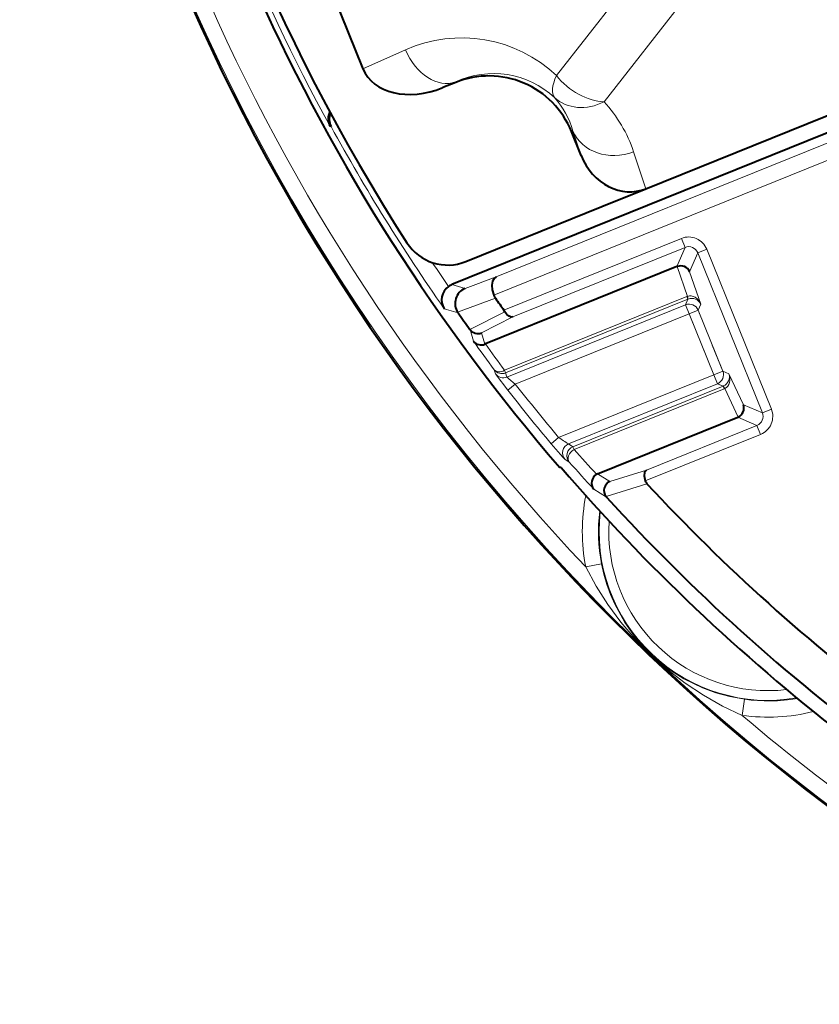
# Model space of a CAD drawing. Extents: x 83 to 821, y 23 to 575.
# Drawn here: x 102 to 126, y 199 to 229 of the extents above; entities that cross this region are included whole.
import ezdxf

# ---------------------------------------------------------------- set-up
doc = ezdxf.new("R2010")
doc.units = 0

msp = doc.modelspace()

# ---------------------------------------------------------------- linework, layer by layer
at = {"color": 7, "lineweight": 40, "ltscale": 0.270556}
msp.add_line((108.265465, 237.618073), (112.31955, 227.583862), dxfattribs=at)
at = {"color": 7, "lineweight": 13, "ltscale": 0.093603}
msp.add_line((118.303558, 227.373917), (120.608673, 230.324326), dxfattribs=at)
at = {"color": 7, "lineweight": 13, "ltscale": 0.100777}
msp.add_line((119.773605, 226.566803), (122.255402, 229.743347), dxfattribs=at)
at = {"color": 7, "lineweight": 13, "ltscale": 0.036005}
msp.add_line((112.31955, 227.583862), (113.635254, 228.169647), dxfattribs=at)
at = {"color": 7, "lineweight": 40, "ltscale": 0.486702}
msp.add_line((133.120697, 228.207657), (115.070206, 220.91478), dxfattribs=at)
at = {"color": 7, "lineweight": 40, "ltscale": 0.270014}
msp.add_line((121.069672, 223.877991), (131.083771, 227.92395), dxfattribs=at)
at = {"color": 7, "lineweight": 13, "ltscale": 0.411653}
msp.add_line((116.434494, 221.151428), (131.70163, 227.319748), dxfattribs=at)
at = {"color": 7, "lineweight": 13, "ltscale": 0.010782}
msp.add_line((114.78624, 227.001633), (115.180252, 227.177048), dxfattribs=at)
at = {"color": 7, "lineweight": 40, "ltscale": 0.010776}
msp.add_line((115.185883, 227.163086), (114.78624, 227.001633), dxfattribs=at)
at = {"color": 7, "lineweight": 13, "ltscale": 0.000376}
msp.add_line((115.180252, 227.177048), (115.185883, 227.163086), dxfattribs=at)
at = {"color": 7, "lineweight": 13, "ltscale": 0.409161}
msp.add_line((116.364304, 220.583893), (131.539001, 226.714859), dxfattribs=at)
at = {"color": 7, "lineweight": 13, "ltscale": 0.000792}
msp.add_line((111.302063, 225.809875), (111.331848, 225.799103), dxfattribs=at)
at = {"color": 7, "lineweight": 13, "ltscale": 0.001207}
msp.add_line((118.810577, 225.661591), (118.765808, 225.643509), dxfattribs=at)
at = {"color": 7, "lineweight": 40, "ltscale": 0.019954}
msp.add_line((119.064812, 224.903458), (118.765808, 225.643509), dxfattribs=at)
at = {"color": 7, "lineweight": 13, "ltscale": 0.019991}
msp.add_line((119.064812, 224.903458), (118.810577, 225.661591), dxfattribs=at)
at = {"color": 7, "lineweight": 13, "ltscale": 0.030079}
msp.add_line((121.069672, 223.877991), (120.687134, 225.018707), dxfattribs=at)
at = {"color": 7, "lineweight": 40, "ltscale": 0.036868}
msp.add_line((119.702332, 223.325546), (121.069672, 223.877991), dxfattribs=at)
at = {"color": 7, "lineweight": 40, "ltscale": 0.113283}
msp.add_line((115.500977, 221.628082), (119.702332, 223.325546), dxfattribs=at)
at = {"color": 7, "lineweight": 13, "ltscale": 0.147966}
msp.add_line((122.166595, 222.34314), (116.678947, 220.125977), dxfattribs=at)
at = {"color": 7, "lineweight": 13, "ltscale": 0.00749}
for p, q in [((122.278824, 222.065353), (122.166595, 222.34314)), ((122.668823, 221.899811), (122.946602, 222.012039)), ((122.293427, 220.290054), (122.405655, 220.012283)), ((122.683426, 220.124512), (122.405655, 220.012283)), ((123.444107, 218.241745), (123.166336, 218.129517)), ((123.278564, 217.851746), (123.166336, 218.129517)), ((124.66684, 216.954559), (124.944611, 217.066788)), ((124.501297, 216.56456), (124.613525, 216.286789))]:
    msp.add_line(p, q, dxfattribs=at)
at = {"color": 7, "lineweight": 13, "ltscale": 0.14359}
msp.add_line((122.278824, 222.065353), (116.953453, 219.913773), dxfattribs=at)
at = {"color": 7, "lineweight": 13, "ltscale": 0.016149}
for p, q in [((122.278824, 222.065353), (122.026428, 221.470734)), ((124.501297, 216.56456), (123.906677, 216.816956))]:
    msp.add_line(p, q, dxfattribs=at)
at = {"color": 7, "lineweight": 13, "ltscale": 0.015936}
for p, q in [((122.668823, 221.899811), (122.419754, 221.313034)), ((124.66684, 216.954559), (124.080063, 217.203629))]:
    msp.add_line(p, q, dxfattribs=at)
at = {"color": 7, "lineweight": 13, "ltscale": 0.133341}
for p, q in [((124.66684, 216.954559), (122.668823, 221.899811)), ((124.944611, 217.066788), (122.946602, 222.012039))]:
    msp.add_line(p, q, dxfattribs=at)
at = {"color": 7, "lineweight": 40, "ltscale": 0.159591}
msp.add_line((122.026428, 221.470734), (116.10762, 219.079376), dxfattribs=at)
at = {"color": 7, "lineweight": 40, "ltscale": 0.000257}
for p, q in [((122.035965, 221.474594), (122.026428, 221.470734)), ((123.916138, 216.820984), (123.906677, 216.816956))]:
    msp.add_line(p, q, dxfattribs=at)
at = {"color": 7, "lineweight": 13, "ltscale": 0.02439}
for p, q in [((122.353592, 220.552155), (122.035965, 221.474594)), ((123.503922, 217.705002), (123.916214, 216.820816))]:
    msp.add_line(p, q, dxfattribs=at)
at = {"color": 7, "lineweight": 13, "ltscale": 0.026419}
for p, q in [((122.763802, 220.313858), (122.419754, 221.313034)), ((123.633461, 218.161377), (124.080063, 217.203629))]:
    msp.add_line(p, q, dxfattribs=at)
at = {"color": 7, "lineweight": 13, "ltscale": 0.025554}
msp.add_line((115.47641, 220.795258), (116.434494, 221.151428), dxfattribs=at)
at = {"color": 7, "lineweight": 13, "ltscale": 0.010586}
msp.add_line((115.070206, 220.91478), (115.47641, 220.795258), dxfattribs=at)
at = {"color": 7, "lineweight": 13, "ltscale": 0.03113}
msp.add_line((115.247162, 220.058884), (116.415115, 220.490646), dxfattribs=at)
at = {"color": 7, "lineweight": 13, "ltscale": 0.152031}
for p, q in [((122.334381, 220.5448), (116.695946, 218.266724)), ((122.367142, 220.463715), (116.728706, 218.185638))]:
    msp.add_line(p, q, dxfattribs=at)
at = {"color": 7, "lineweight": 13, "ltscale": 0.004716}
for p, q in [((122.367142, 220.463715), (122.293427, 220.290054)), ((123.452225, 217.77803), (123.278564, 217.851746))]:
    msp.add_line(p, q, dxfattribs=at)
at = {"color": 7, "lineweight": 13, "ltscale": 0.000514}
for p, q in [((122.334381, 220.5448), (122.353592, 220.552155)), ((123.503922, 217.705002), (123.484985, 217.696945))]:
    msp.add_line(p, q, dxfattribs=at)
at = {"color": 7, "lineweight": 13, "ltscale": 0.002186}
for p, q in [((122.334381, 220.5448), (122.367142, 220.463715)), ((116.695946, 218.266724), (116.728706, 218.185638)), ((123.484985, 217.696945), (123.452225, 217.77803)), ((118.843948, 215.821838), (118.811188, 215.902924))]:
    msp.add_line(p, q, dxfattribs=at)
at = {"color": 7, "lineweight": 13, "ltscale": 0.000257}
msp.add_line((122.367142, 220.463715), (122.376755, 220.467407), dxfattribs=at)
at = {"color": 7, "lineweight": 13, "ltscale": 0.005142}
msp.add_line((122.763802, 220.313858), (122.683426, 220.124512), dxfattribs=at)
at = {"color": 7, "lineweight": 13, "ltscale": 0.011081}
msp.add_line((114.834946, 220.168152), (115.259651, 220.04129), dxfattribs=at)
at = {"color": 7, "lineweight": 40, "ltscale": 0.000539}
msp.add_line((115.247162, 220.058884), (115.259651, 220.04129), dxfattribs=at)
at = {"color": 7, "lineweight": 13, "ltscale": 0.030348}
msp.add_line((115.62719, 219.529266), (116.70974, 220.078506), dxfattribs=at)
at = {"color": 7, "lineweight": 40, "ltscale": 0.001415}
msp.add_line((116.70974, 220.078506), (116.678947, 220.125977), dxfattribs=at)
at = {"color": 7, "lineweight": 13, "ltscale": 0.148929}
msp.add_line((122.293427, 220.290054), (116.77005, 218.058472), dxfattribs=at)
at = {"color": 7, "lineweight": 13, "ltscale": 0.144956}
msp.add_line((122.405655, 220.012283), (117.029617, 217.84021), dxfattribs=at)
at = {"color": 7, "lineweight": 13, "ltscale": 0.050766}
for p, q in [((123.166336, 218.129517), (122.405655, 220.012283)), ((123.444107, 218.241745), (122.683426, 220.124512))]:
    msp.add_line(p, q, dxfattribs=at)
at = {"color": 7, "lineweight": 13, "ltscale": 0.008389}
msp.add_line((122.531357, 219.701141), (122.405655, 220.012283), dxfattribs=at)
at = {"color": 7, "lineweight": 13, "ltscale": 0.003681}
msp.add_line((122.738586, 219.988007), (122.683426, 220.124512), dxfattribs=at)
at = {"color": 7, "lineweight": 13, "ltscale": 0.027161}
msp.add_line((115.984901, 219.421539), (116.953453, 219.913773), dxfattribs=at)
at = {"color": 7, "lineweight": 40, "ltscale": 6.5e-05}
msp.add_line((115.62719, 219.529266), (115.628716, 219.527161), dxfattribs=at)
at = {"color": 7, "lineweight": 13, "ltscale": 0.009417}
msp.add_line((115.628716, 219.527161), (115.737984, 219.166687), dxfattribs=at)
at = {"color": 7, "lineweight": 13, "ltscale": 0.009119}
msp.add_line((115.984901, 219.421539), (116.090164, 219.072281), dxfattribs=at)
at = {"color": 7, "lineweight": 13, "ltscale": 0.027289}
msp.add_line((123.166336, 218.129517), (122.757431, 219.141602), dxfattribs=at)
at = {"color": 7, "lineweight": 40, "ltscale": 0.000471}
msp.add_line((116.10762, 219.079376), (116.090164, 219.072281), dxfattribs=at)
at = {"color": 7, "lineweight": 13, "ltscale": 0.021688}
msp.add_line((123.444107, 218.241745), (123.119125, 219.046112), dxfattribs=at)
at = {"color": 7, "lineweight": 13, "ltscale": 0.003358}
msp.add_line((116.419769, 218.153748), (116.378044, 218.281418), dxfattribs=at)
at = {"color": 7, "lineweight": 13, "ltscale": 0.003343}
msp.add_line((116.77005, 218.058472), (116.728706, 218.185638), dxfattribs=at)
at = {"color": 7, "lineweight": 13, "ltscale": 0.005143}
msp.add_line((123.633461, 218.161377), (123.444107, 218.241745), dxfattribs=at)
at = {"color": 7, "lineweight": 13, "ltscale": 0.129355}
msp.add_line((118.368889, 216.191223), (123.166336, 218.129517), dxfattribs=at)
at = {"color": 7, "lineweight": 13, "ltscale": 0.007499}
for p, q in [((116.793457, 217.655273), (117.029617, 217.84021)), ((118.368889, 216.191223), (118.139442, 215.998016))]:
    msp.add_line(p, q, dxfattribs=at)
at = {"color": 7, "lineweight": 13, "ltscale": 0.12411}
msp.add_line((118.675644, 215.99205), (123.278564, 217.851746), dxfattribs=at)
at = {"color": 7, "lineweight": 13, "ltscale": 0.125138}
for p, q in [((118.811188, 215.902924), (123.452225, 217.77803)), ((118.843948, 215.821838), (123.484985, 217.696945))]:
    msp.add_line(p, q, dxfattribs=at)
at = {"color": 7, "lineweight": 13, "ltscale": 0.000258}
msp.add_line((123.461716, 217.782043), (123.452225, 217.77803), dxfattribs=at)
at = {"color": 7, "lineweight": 40, "ltscale": 0.116788}
msp.add_line((119.575317, 215.066986), (123.906677, 216.816956), dxfattribs=at)
at = {"color": 7, "lineweight": 13, "ltscale": 0.092127}
msp.add_line((124.501297, 216.56456), (121.084541, 215.184097), dxfattribs=at)
at = {"color": 7, "lineweight": 13, "ltscale": 0.096151}
msp.add_line((124.613525, 216.286789), (121.047539, 214.846039), dxfattribs=at)
at = {"color": 7, "lineweight": 13, "ltscale": 0.004056}
msp.add_line((118.811188, 215.902924), (118.675644, 215.99205), dxfattribs=at)
at = {"color": 7, "lineweight": 13, "ltscale": 0.004074}
msp.add_line((118.696533, 215.428955), (118.560486, 215.518646), dxfattribs=at)
at = {"color": 7, "lineweight": 40, "ltscale": 0.000983}
msp.add_line((118.443581, 215.261169), (118.404274, 215.262085), dxfattribs=at)
at = {"color": 7, "lineweight": 13, "ltscale": 0.02962}
msp.add_line((119.954391, 214.8284), (121.084541, 215.184097), dxfattribs=at)
at = {"color": 7, "lineweight": 40, "ltscale": 0.000864}
msp.add_line((119.575317, 215.066986), (119.544128, 215.052109), dxfattribs=at)
at = {"color": 7, "lineweight": 13, "ltscale": 0.011198}
msp.add_line((119.575317, 215.066986), (119.954391, 214.8284), dxfattribs=at)
at = {"color": 7, "lineweight": 13, "ltscale": 0.011567}
msp.add_line((119.45813, 214.592728), (119.849373, 214.345779), dxfattribs=at)
at = {"color": 7, "lineweight": 13, "ltscale": 0.033179}
msp.add_line((119.834015, 214.364075), (121.100616, 214.760406), dxfattribs=at)
at = {"color": 7, "lineweight": 40, "ltscale": 0.000597}
msp.add_line((119.834015, 214.364075), (119.849373, 214.345779), dxfattribs=at)
at = {"color": 7, "lineweight": 13, "ltscale": 0.012498}
for p, q in [((119.206711, 212.18985), (119.697403, 212.285492)), ((124.042564, 207.602814), (124.112175, 208.09787))]:
    msp.add_line(p, q, dxfattribs=at)
at = {"color": 7, "lineweight": 40}
for points in [[(116.434494, 221.151428), (116.371719, 221.1026), (116.327896, 221.02063), (116.306641, 220.899658), (116.31604, 220.756714), (116.364304, 220.583893)], [(116.953453, 219.913773), (116.898788, 219.912079), (116.837814, 219.937286), (116.769623, 219.995331), (116.70974, 220.078506)], [(121.084541, 215.184097), (121.049988, 215.153595), (121.026123, 215.104218), (121.014679, 215.010056), (121.047539, 214.846039)]]:
    msp.add_lwpolyline(points, dxfattribs=at)
at = {"color": 7, "lineweight": 13}
for points in [[(116.793457, 217.655273), (116.438934, 218.123825), (116.42263, 218.148315), (116.419769, 218.153748)], [(117.029617, 217.84021), (116.824203, 218.00769), (116.773544, 218.053833), (116.770569, 218.057434), (116.77005, 218.058472)], [(118.560486, 215.518646), (118.549843, 215.528442), (118.501389, 215.580276), (118.139442, 215.998016)], [(124.042564, 207.602814), (123.431961, 207.88945), (122.843109, 208.223465), (122.278381, 208.599609), (121.740425, 209.013412), (121.224411, 209.468857), (120.734642, 209.967758), (120.293007, 210.483505), (119.887604, 211.028015), (119.524193, 211.596893), (119.206711, 212.18985)], [(124.112175, 208.09787), (123.664368, 208.180252), (123.230759, 208.298523), (122.814919, 208.450256), (122.23687, 208.731033), (121.703186, 209.075455), (121.333633, 209.374084), (120.987885, 209.715439), (120.779388, 209.957718), (120.412079, 210.472504), (120.105583, 211.034393), (119.97554, 211.335129), (119.863068, 211.64682), (119.77079, 211.962204), (119.697403, 212.285492)]]:
    msp.add_lwpolyline(points, dxfattribs=at)
at = {"color": 7, "lineweight": 40}
for centre, radius, start, end in [((164.206848, 254.788223), 62.5, 138.44359, 46.895536), ((164.206848, 254.787003), 40.9, 144.168491, 255.782146), ((164.206848, 254.788223), 60.499509, 187.863127, 220.793122), ((164.714951, 254.993515), 60.660927, 191.370621, 212.715563), ((116.216057, 224.613342), 2.75, 21.999998, 112.000001), ((111.743309, 226.038086), 0.496973, 154.434115, 207.348291), ((111.772018, 226.027359), 0.495998, 157.564992, 207.409667), ((114.939072, 223.01886), 1.5, 212.715563, 291.999996), ((122.142029, 221.187943), 0.305115, 24.247819, 110.304987), ((115.257217, 220.443802), 0.505118, 125.273647, 213.136521), ((115.257568, 220.45105), 0.500148, 112.000506, 125.786553), ((115.66922, 220.332047), 0.502065, 112.599118, 212.924539), ((116.763367, 220.740936), 0.428856, 201.482251, 215.705123), ((164.206848, 254.788223), 58.824933, 215.664989, 216.103391), ((164.206848, 254.788223), 60.026471, 215.370416, 215.97202), ((115.875732, 219.706512), 0.305248, 215.982251, 290.959676), ((115.974594, 219.347107), 0.297848, 217.32844, 292.807345), ((123.793381, 217.100693), 0.305115, 293.69501, 19.752181), ((164.206848, 254.788223), 60.470359, 220.818107, 232.206874), ((119.687012, 214.786606), 0.300789, 118.287115, 220.266733), ((121.288803, 214.936462), 0.257682, 200.547608, 223.092697), ((120.075867, 214.549377), 0.304652, 113.526596, 217.458474), ((164.206848, 254.788223), 58.824933, 222.879335, 243.379205), ((164.206848, 254.788223), 60.026471, 222.356662, 244.692623)]:
    msp.add_arc(centre, radius, start, end, dxfattribs=at)
at = {"color": 7, "lineweight": 13}
for centre, radius, start, end in [((164.206848, 254.788223), 62.46447, 138.44359, 251.398449), ((164.206848, 254.788223), 61.964774, 144.07933, 223.429466), ((164.206848, 254.788223), 60.321315, 195.288486, 208.711515), ((115.372536, 224.269348), 4.269647, 46.646975, 114.009422), ((116.355026, 224.667908), 2.77051, 47.073773, 115.088933), ((116.111526, 224.852188), 2.817798, 16.693273, 40.884286), ((116.590897, 223.645126), 4.320404, 18.537842, 42.551344), ((164.206848, 254.788223), 60.300369, 208.734082, 215.038524), ((122.391258, 221.788071), 0.598781, 21.964529, 112.035477), ((122.391808, 221.789368), 0.298184, 21.737179, 112.26282), ((164.206848, 254.788223), 59.800445, 213.713932, 214.569905), ((121.874542, 220.370056), 0.511998, 10.971895, 20.81432), ((122.486778, 220.176849), 0.310023, 26.317194, 110.738752), ((164.612213, 253.829498), 59.918291, 215.345213, 216.389836), ((164.691635, 253.632813), 59.618348, 215.42081, 216.385), ((116.616241, 218.463776), 0.30001, 217.438147, 292.015398), ((116.657578, 218.336609), 0.300009, 217.5587, 292.015698), ((123.339005, 218.067505), 0.310023, 293.261279, 17.682774), ((164.206848, 254.788223), 60.223628, 218.067139, 220.098424), ((164.206848, 254.788223), 59.923673, 218.067139, 220.098424), ((123.032814, 217.50322), 0.511998, 23.185671, 33.028111), ((124.389542, 216.842133), 0.598781, 291.964527, 22.035476), ((124.390846, 216.841583), 0.298184, 291.737177, 22.262821), ((120.733917, 219.4617), 4.035201, 234.127523, 239.322592), ((118.788544, 215.713806), 0.30023, 112.085986, 220.5558), ((118.924088, 215.624695), 0.30023, 112.086512, 220.704767), ((163.747971, 255.964615), 60.231327, 221.795698, 222.785557), ((163.827438, 255.767899), 60.53123, 221.791013, 222.861631), ((124.84201, 213.288223), 5.741349, 168.904732, 191.029139), ((124.84201, 213.288223), 5.241425, 173.09396, 191.029139), ((124.84201, 213.288223), 5.222504, 173.271845, 279.753152), ((124.84201, 213.288223), 4.92255, 176.328601, 276.696383), ((124.84201, 213.288223), 5.241425, 261.995856, 279.931038), ((124.84201, 213.288223), 5.741349, 261.995856, 284.120252), ((164.206848, 254.788223), 61.964774, 229.595529, 251.129305)]:
    msp.add_arc(centre, radius, start, end, dxfattribs=at)
for centre, major_axis, ratio, start_param, end_param in [((114.618683, 228.566971), (-0.610107, 1.370316), 0.706891, 1.546116151, 3.092232301), ((119.286987, 227.77124), (-1.029984, -1.090469), 0.384736, 5.410474403, 6.245366439), ((119.286987, 227.77124), (1.182022, -0.923492), 0.654654, 4.351021856, 5.560451059), ((119.286987, 227.77124), (1.104965, 1.01442), 0.851196, 3.208136328, 4.403454511), ((120.2005, 226.22316), (1.422165, 0.476913), 0.86563, 3.211353933, 4.764699518), ((122.405655, 220.012283), (-0.276154, 0.117218), 0.997265, 3.928360345, 5.496417616), ((122.486023, 220.20163), (0.147018, -0.344879), 0.799063, 1.555640452, 3.089413285), ((116.616478, 218.463409), (0.241516, 0.177963), 0.695758, 3.165892582, 4.535801656), ((123.166336, 218.129517), (-0.117218, -0.276154), 0.997265, 0.786767691, 2.354824962), ((123.355682, 218.049149), (0.13382, -0.350204), 0.799064, 0.052191681, 1.585973921), ((118.923416, 215.625153), (0.223663, 0.199936), 0.68526, 1.32897228, 3.117627091)]:
    msp.add_ellipse(centre, major_axis=major_axis, ratio=ratio, start_param=start_param, end_param=end_param, dxfattribs=at)
at = {"color": 7, "lineweight": 40}
for centre, major_axis, ratio, start_param, end_param in [((114.272522, 228.412857), (1.938507, 0.863068), 0.706891, 3.1169152, 4.663035049), ((120.445114, 225.493729), (-0.550949, 1.642929), 0.86563, 1.640556414, 3.193902107)]:
    msp.add_ellipse(centre, major_axis=major_axis, ratio=ratio, start_param=start_param, end_param=end_param, dxfattribs=at)

doc.saveas('drawing.dxf')
